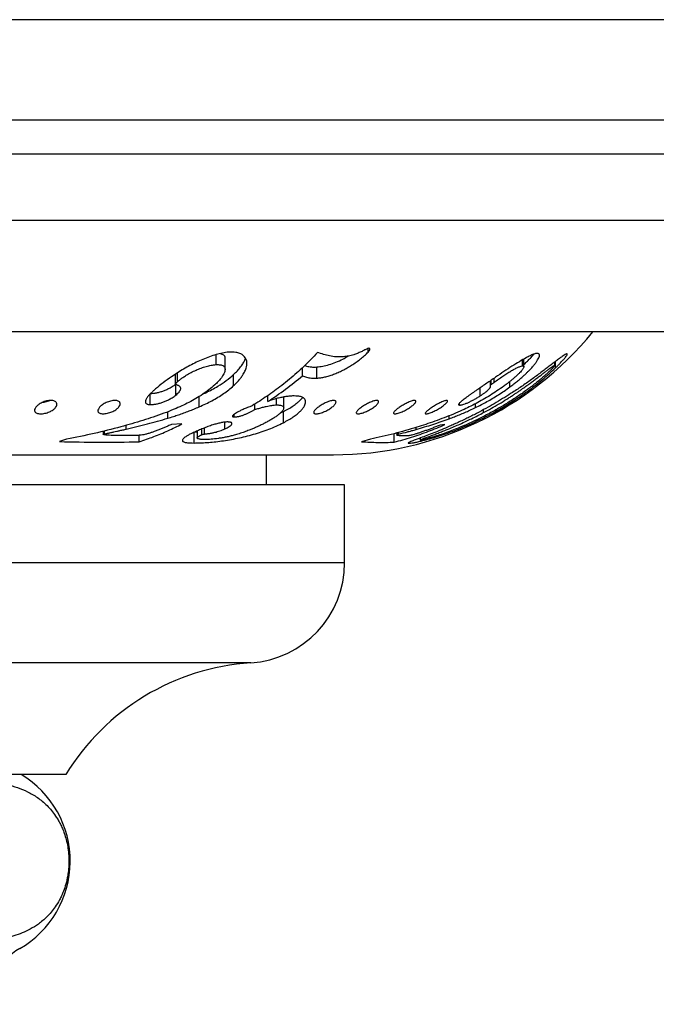
# Model space of a CAD drawing. Units: millimetres. Extents: x 30 to 600, y 38 to 861.
# Drawn here: x 185 to 214, y 141 to 186 of the extents above; entities that cross this region are included whole.
import ezdxf

# ---------------------------------------------------------------- set-up
doc = ezdxf.new("R2010")
doc.units = ezdxf.units.MM
doc.header["$LTSCALE"] = 3

msp = doc.modelspace()

# ---------------------------------------------------------------- linework, layer by layer
at = {"color": 7, "linetype": 'Continuous', "lineweight": 25}
for p, q in [((270.061, 185.518), (70.061, 185.518)), ((71.561, 179.508), (268.561, 179.508)), ((265.061, 176.518), (75.061, 176.518)), ((235.061, 171.518), (105.061, 171.518)), ((194.295, 170.051), (194.295, 170.498)), ((201.116, 170.616), (201.116, 170.781)), ((194.7, 169.835), (194.7, 170.335)), ((208.029, 169.997), (208.029, 170.262)), ((208.098, 169.959), (208.098, 170.303)), ((209.482, 170.029), (209.482, 170.17)), ((209.482, 170.029), (209.488, 170.022)), ((209.489, 170.022), (209.489, 170.175)), ((209.508, 169.901), (209.508, 170.19)), ((192.48, 169.2), (192.48, 169.627)), ((195.085, 169.108), (195.085, 169.608)), ((198.175, 169.554), (198.175, 169.918)), ((198.812, 169.445), (198.812, 169.945)), ((192.493, 168.682), (192.493, 169.168)), ((206.598, 169.106), (206.598, 169.331)), ((206.633, 169.16), (206.633, 169.355)), ((206.758, 169.255), (206.758, 169.44)), ((207.472, 169.052), (207.472, 169.298)), ((191.348, 168.258), (191.348, 168.744)), ((196.615, 168.396), (196.615, 168.66)), ((206.139, 168.65), (206.139, 169.016)), ((193.546, 168.159), (193.546, 168.627)), ((196.038, 168.039), (196.038, 168.284)), ((197.007, 168.245), (197.007, 168.529)), ((197.328, 168.109), (197.328, 168.598)), ((205.203, 168.235), (205.203, 168.317)), ((205.925, 168.125), (205.925, 168.298)), ((195.101, 167.706), (195.101, 167.818)), ((195.912, 168.202), (195.815, 168.164)), ((197.184, 167.883), (197.314, 167.944)), ((197.314, 167.444), (197.314, 167.944)), ((206.869, 167.974), (206.869, 168.043)), ((192.765, 167.39), (192.305, 167.371)), ((194.685, 167.166), (194.685, 167.473)), ((204.557, 167.359), (204.342, 167.341)), ((189.24, 167.065), (189.24, 166.92)), ((189.296, 166.943), (189.296, 167.079)), ((193.309, 166.536), (193.309, 167.015)), ((193.357, 167.037), (193.446, 167.038)), ((193.446, 167.076), (193.446, 166.763)), ((193.657, 166.91), (193.657, 167.164)), ((202.288, 166.572), (202.288, 166.956)), ((202.394, 166.986), (202.394, 166.896)), ((202.482, 166.934), (202.482, 167.012)), ((187.594, 166.708), (187.272, 166.597)), ((190.853, 166.591), (190.853, 166.882)), ((201.215, 166.704), (200.821, 166.595)), ((202.933, 166.524), (202.933, 166.555)), ((203.445, 166.757), (203.445, 166.67)), ((140.558, 166.008), (199.565, 166.008)), ((196.561, 164.668), (196.561, 166.008)), ((200.061, 164.668), (174.111, 164.668)), ((200.061, 161.168), (200.061, 164.668)), ((187.561, 151.668), (152.561, 151.668))]:
    msp.add_line(p, q, dxfattribs=at)
at = {"color": 8, "linetype": 'Continuous', "lineweight": 25}
for p, q in [((270.061, 181.008), (70.061, 181.008)), ((192.571, 169.287), (192.571, 169.687)), ((192.134, 167.648), (192.134, 167.937)), ((206.29, 167.901), (206.29, 168.032)), ((190.272, 167.159), (190.272, 167.33)), ((204.745, 167.623), (204.745, 167.757)), ((193.786, 166.938), (193.786, 167.215)), ((203.268, 167.145), (203.268, 167.236)), ((200.061, 161.168), (174.111, 161.168)), ((195.85, 156.677), (144.272, 156.677))]:
    msp.add_line(p, q, dxfattribs=at)
at = {"color": 7, "linetype": 'Continuous', "lineweight": 25}
for centre, radius, start, end in [((199.565, 181.008), 15, 270, 320.7529), ((195.561, 161.168), 4.5, 273.6818, 0), ((196.525, 146.198), 10.5, 93.6818, 148.61), ((183.239, 147.787), 4.522, 299.9103, 59.1035), ((187.2, 140.903), 3.42, 119.9103, 172.197)]:
    msp.add_arc(centre, radius, start, end, dxfattribs=at)
for points, knots in [([(194.856, 170.613), (194.766, 170.6), (194.585, 170.575), (194.296, 170.502), (194.001, 170.406), (193.704, 170.289), (193.41, 170.156), (193.122, 170.011), (192.84, 169.854), (192.566, 169.687), (192.257, 169.481), (191.92, 169.237), (191.694, 169.052), (191.579, 168.959)], [0, 0, 0, 0, 0.0814122, 0.1643428, 0.249914, 0.3326299, 0.4163824, 0.5003699, 0.5819547, 0.6648069, 0.7496353, 0.8736731, 1, 1, 1, 1]), ([(194.482, 170.544), (194.509, 170.539), (194.564, 170.529), (194.629, 170.495), (194.668, 170.456), (194.687, 170.418), (194.697, 170.381), (194.698, 170.352), (194.698, 170.335)], [0, 0, 0, 0, 0.207182, 0.418744, 0.630427, 0.732753, 0.842782, 1, 1, 1, 1]), ([(195.085, 169.108), (195.13, 169.152), (195.215, 169.235), (195.332, 169.365), (195.434, 169.493), (195.513, 169.612), (195.571, 169.716), (195.613, 169.806), (195.651, 169.909), (195.679, 170.024), (195.683, 170.148), (195.659, 170.26), (195.61, 170.361), (195.537, 170.449), (195.452, 170.513), (195.363, 170.556), (195.276, 170.583), (195.165, 170.603), (195.025, 170.615), (194.914, 170.614), (194.856, 170.613)], [0, 0, 0, 0, 0.065079, 0.124232, 0.18767, 0.247869, 0.29097, 0.332691, 0.373217, 0.437472, 0.498607, 0.560818, 0.623398, 0.68614, 0.748518, 0.788479, 0.830197, 0.874083, 0.933551, 1, 1, 1, 1]), ([(198.843, 170.6), (198.742, 170.491), (198.542, 170.274), (198.232, 169.967), (197.915, 169.674), (197.586, 169.39), (197.357, 169.208), (197.24, 169.116)], [0, 0, 0, 0, 0.203699, 0.404041, 0.598772, 0.796652, 1, 1, 1, 1]), ([(198.812, 169.445), (198.872, 169.451), (198.988, 169.462), (199.173, 169.496), (199.364, 169.546), (199.564, 169.614), (199.768, 169.698), (199.972, 169.793), (200.174, 169.902), (200.375, 170.024), (200.577, 170.16), (200.771, 170.304), (200.955, 170.455), (201.062, 170.562), (201.116, 170.616)], [0, 0, 0, 0, 0.085106, 0.167541, 0.24905, 0.331874, 0.415222, 0.499066, 0.579463, 0.662655, 0.749385, 0.836406, 0.918166, 1, 1, 1, 1]), ([(198.812, 169.945), (198.9, 169.954), (199.076, 169.973), (199.365, 170.042), (199.67, 170.154), (199.959, 170.283), (200.143, 170.389), (200.225, 170.436)], [0, 0, 0, 0, 0.2081289, 0.4157154, 0.6237563, 0.8315461, 1, 1, 1, 1]), ([(200.01, 170.404), (199.899, 170.4), (199.677, 170.392), (199.386, 170.436), (199.107, 170.504), (198.933, 170.567), (198.843, 170.6)], [0, 0, 0, 0, 0.249984, 0.499902, 0.739862, 1, 1, 1, 1]), ([(200.962, 170.707), (200.907, 170.678), (200.797, 170.621), (200.631, 170.553), (200.482, 170.5), (200.348, 170.462), (200.232, 170.436), (200.12, 170.418), (200.047, 170.409), (200.01, 170.404)], [0, 0, 0, 0, 0.163465, 0.330248, 0.498917, 0.62361, 0.749323, 0.874636, 1, 1, 1, 1]), ([(201.116, 170.781), (201.1, 170.775), (201.067, 170.762), (201.015, 170.735), (200.979, 170.716), (200.962, 170.707)], [0, 0, 0, 0, 0.3162686, 0.6637692, 1, 1, 1, 1]), ([(201.116, 170.616), (201.134, 170.638), (201.162, 170.671), (201.189, 170.715), (201.199, 170.746), (201.196, 170.771), (201.168, 170.785), (201.137, 170.783), (201.116, 170.781)], [0, 0, 0, 0, 0.250313, 0.375893, 0.500865, 0.625665, 0.750686, 1, 1, 1, 1]), ([(208.652, 170.552), (208.611, 170.541), (208.528, 170.518), (208.374, 170.453), (208.166, 170.345), (207.897, 170.188), (207.565, 169.981), (207.205, 169.745), (206.824, 169.486), (206.429, 169.214), (206.159, 169.029), (206.024, 168.937)], [0, 0, 0, 0, 0.083509, 0.166177, 0.249293, 0.374539, 0.499295, 0.624197, 0.748994, 0.874233, 1, 1, 1, 1]), ([(207.472, 169.052), (207.531, 169.096), (207.642, 169.18), (207.807, 169.311), (207.962, 169.442), (208.098, 169.562), (208.21, 169.667), (208.302, 169.757), (208.403, 169.862), (208.508, 169.978), (208.607, 170.1), (208.684, 170.21), (208.743, 170.31), (208.782, 170.395), (208.796, 170.455), (208.794, 170.496), (208.782, 170.522), (208.757, 170.543), (208.716, 170.556), (208.674, 170.553), (208.652, 170.552)], [0, 0, 0, 0, 0.065027, 0.124361, 0.187891, 0.248327, 0.291586, 0.33333, 0.373763, 0.438273, 0.499168, 0.561876, 0.62416, 0.687139, 0.749119, 0.789587, 0.831194, 0.874256, 0.9351, 1, 1, 1, 1]), ([(208.098, 170.064), (208.102, 170.067), (208.157, 170.115), (208.254, 170.21), (208.387, 170.344), (208.483, 170.449), (208.527, 170.503), (208.538, 170.517)], [0, 0, 0, 0, 0.020748, 0.312756, 0.606091, 0.89808, 1, 1, 1, 1]), ([(210.007, 170.532), (209.988, 170.523), (209.948, 170.506), (209.866, 170.454), (209.78, 170.394), (209.696, 170.333), (209.589, 170.253), (209.451, 170.146), (209.283, 170.016), (209.102, 169.877), (208.978, 169.783), (208.916, 169.736)], [0, 0, 0, 0, 0.124698, 0.250415, 0.333207, 0.416155, 0.499845, 0.61948, 0.750104, 0.874911, 1, 1, 1, 1]), ([(209.508, 169.901), (209.541, 169.933), (209.605, 169.995), (209.694, 170.086), (209.79, 170.186), (209.885, 170.291), (209.969, 170.392), (210.022, 170.466), (210.041, 170.508), (210.041, 170.528), (210.028, 170.533), (210.014, 170.532), (210.007, 170.532)], [0, 0, 0, 0, 0.086201, 0.167519, 0.24767, 0.372089, 0.497258, 0.622527, 0.747798, 0.830732, 0.914559, 1, 1, 1, 1]), ([(192.571, 169.287), (192.608, 169.319), (192.684, 169.385), (192.815, 169.48), (192.977, 169.586), (193.173, 169.697), (193.397, 169.807), (193.626, 169.902), (193.854, 169.973), (194.081, 170.025), (194.223, 170.042), (194.295, 170.051)], [0, 0, 0, 0, 0.08128, 0.164627, 0.251246, 0.376009, 0.501139, 0.623591, 0.749536, 0.873336, 1, 1, 1, 1]), ([(194.295, 170.051), (194.328, 170.051), (194.392, 170.052), (194.484, 170.046), (194.565, 170.028), (194.63, 169.994), (194.677, 169.947), (194.698, 169.886), (194.702, 169.818), (194.687, 169.736), (194.651, 169.643), (194.592, 169.54), (194.505, 169.419), (194.386, 169.284), (194.286, 169.187), (194.235, 169.138)], [0, 0, 0, 0, 0.062632, 0.125065, 0.187935, 0.250512, 0.313161, 0.375759, 0.438227, 0.500773, 0.582988, 0.665684, 0.750604, 0.875184, 1, 1, 1, 1]), ([(195.085, 169.608), (195.142, 169.664), (195.255, 169.775), (195.402, 169.948), (195.513, 170.109), (195.584, 170.238), (195.61, 170.307), (195.619, 170.331)], [0, 0, 0, 0, 0.242017, 0.480328, 0.717956, 0.899258, 1, 1, 1, 1]), ([(198.274, 170.013), (198.301, 170.003), (198.358, 169.982), (198.457, 169.96), (198.567, 169.946), (198.686, 169.941), (198.77, 169.944), (198.812, 169.945)], [0, 0, 0, 0, 0.180351, 0.383663, 0.592271, 0.793408, 1, 1, 1, 1]), ([(206.29, 167.901), (206.407, 167.964), (206.64, 168.09), (206.989, 168.293), (207.267, 168.464), (207.475, 168.596), (207.611, 168.685), (207.74, 168.77), (207.863, 168.854), (207.981, 168.934), (208.12, 169.032), (208.274, 169.141), (208.442, 169.264), (208.601, 169.381), (208.754, 169.497), (208.897, 169.605), (209.026, 169.703), (209.144, 169.793), (209.246, 169.871), (209.329, 169.932), (209.395, 169.979), (209.449, 170.014), (209.471, 170.024), (209.482, 170.029)], [0, 0, 0, 0, 0.093385, 0.186609, 0.28369, 0.323396, 0.361648, 0.398447, 0.433797, 0.467701, 0.500161, 0.555902, 0.603932, 0.651564, 0.701886, 0.748818, 0.791798, 0.833251, 0.873904, 0.906638, 0.936931, 0.968944, 1, 1, 1, 1]), ([(209.489, 170.022), (209.487, 170.015), (209.482, 170.001), (209.456, 169.967), (209.426, 169.932), (209.395, 169.899), (209.356, 169.858), (209.308, 169.811), (209.248, 169.753), (209.174, 169.683), (209.059, 169.579), (208.904, 169.444), (208.712, 169.286), (208.514, 169.13), (208.249, 168.929), (207.907, 168.685), (207.492, 168.412), (207.061, 168.147), (206.769, 167.985), (206.618, 167.901)], [0, 0, 0, 0, 0.032505, 0.064872, 0.081223, 0.097371, 0.117846, 0.139372, 0.162143, 0.192509, 0.226835, 0.291022, 0.355365, 0.419953, 0.484373, 0.609999, 0.742239, 0.865687, 1, 1, 1, 1]), ([(206.758, 169.255), (206.824, 169.303), (206.955, 169.399), (207.149, 169.533), (207.335, 169.655), (207.508, 169.761), (207.668, 169.851), (207.81, 169.922), (207.934, 169.974), (207.997, 169.989), (208.029, 169.997)], [0, 0, 0, 0, 0.124956, 0.250103, 0.374957, 0.500181, 0.624911, 0.749822, 0.87493, 1, 1, 1, 1]), ([(208.029, 169.997), (208.037, 169.997), (208.054, 169.998), (208.073, 169.994), (208.09, 169.986), (208.101, 169.968), (208.096, 169.934), (208.075, 169.894), (208.049, 169.855), (208.018, 169.813), (207.971, 169.756), (207.897, 169.675), (207.803, 169.583), (207.692, 169.481), (207.574, 169.38), (207.452, 169.281), (207.326, 169.183), (207.24, 169.118), (207.195, 169.085)], [0, 0, 0, 0, 0.044658, 0.08597, 0.124123, 0.188848, 0.249059, 0.310254, 0.341878, 0.374567, 0.435874, 0.499807, 0.582236, 0.664903, 0.749566, 0.830829, 0.912902, 1, 1, 1, 1]), ([(193.719, 168.737), (193.757, 168.755), (193.892, 168.816), (194.114, 168.929), (194.425, 169.108), (194.76, 169.33), (194.977, 169.515), (195.085, 169.608)], [0, 0, 0, 0, 0.0751074, 0.260074, 0.4442987, 0.7222552, 1, 1, 1, 1]), ([(196.615, 168.396), (196.884, 168.576), (197.422, 168.934), (197.925, 169.348), (198.175, 169.554)], [0, 0, 0, 0, 0.501295, 1, 1, 1, 1]), ([(198.175, 169.554), (198.205, 169.541), (198.263, 169.515), (198.356, 169.483), (198.457, 169.46), (198.566, 169.446), (198.686, 169.441), (198.769, 169.444), (198.812, 169.445)], [0, 0, 0, 0, 0.173111, 0.336333, 0.499229, 0.668721, 0.83015, 1, 1, 1, 1]), ([(208.916, 169.736), (208.773, 169.63), (208.493, 169.421), (208.048, 169.109), (207.63, 168.83), (207.233, 168.578), (206.867, 168.356), (206.484, 168.135), (206.225, 167.996), (206.09, 167.923)], [0, 0, 0, 0, 0.171032, 0.3373719, 0.4997575, 0.6211985, 0.7497055, 0.8693717, 1, 1, 1, 1]), ([(206.869, 167.974), (207.031, 168.067), (207.354, 168.253), (207.825, 168.556), (208.245, 168.849), (208.612, 169.126), (208.929, 169.382), (209.232, 169.642), (209.416, 169.814), (209.508, 169.901)], [0, 0, 0, 0, 0.168998, 0.336913, 0.503111, 0.627414, 0.75109, 0.874863, 1, 1, 1, 1]), ([(191.348, 168.758), (191.395, 168.76), (191.487, 168.764), (191.637, 168.786), (191.793, 168.826), (191.948, 168.878), (192.098, 168.941), (192.227, 169.005), (192.332, 169.066), (192.415, 169.122), (192.467, 169.162), (192.493, 169.182)], [0, 0, 0, 0, 0.124869, 0.249161, 0.373885, 0.498898, 0.623751, 0.748906, 0.832505, 0.914543, 1, 1, 1, 1]), ([(194.235, 169.138), (194.15, 169.065), (193.982, 168.92), (193.697, 168.718), (193.397, 168.53), (193.084, 168.357), (192.756, 168.196), (192.53, 168.098), (192.414, 168.047)], [0, 0, 0, 0, 0.167483, 0.332228, 0.500643, 0.666194, 0.827318, 1, 1, 1, 1]), ([(192.48, 169.2), (192.487, 169.208), (192.504, 169.224), (192.534, 169.253), (192.557, 169.274), (192.571, 169.287)], [0, 0, 0, 0, 0.2748377, 0.565457, 1, 1, 1, 1]), ([(192.538, 169.139), (192.522, 169.145), (192.489, 169.158), (192.483, 169.186), (192.48, 169.2)], [0, 0, 0, 0, 0.499849, 1, 1, 1, 1]), ([(192.493, 168.682), (192.519, 168.705), (192.572, 168.751), (192.64, 168.822), (192.692, 168.895), (192.713, 168.953), (192.714, 168.996), (192.704, 169.035), (192.676, 169.07), (192.635, 169.101), (192.59, 169.122), (192.556, 169.133), (192.538, 169.139)], [0, 0, 0, 0, 0.124825, 0.249281, 0.375552, 0.499818, 0.561492, 0.624518, 0.749391, 0.83304, 0.914721, 1, 1, 1, 1]), ([(193.546, 168.159), (193.646, 168.203), (193.838, 168.289), (194.118, 168.431), (194.383, 168.584), (194.633, 168.747), (194.871, 168.921), (195.012, 169.045), (195.085, 169.108)], [0, 0, 0, 0, 0.172465, 0.335028, 0.501005, 0.669835, 0.82956, 1, 1, 1, 1]), ([(197.24, 169.116), (197.025, 168.955), (196.593, 168.631), (196.139, 168.345), (195.912, 168.202)], [0, 0, 0, 0, 0.498842, 1, 1, 1, 1]), ([(206.139, 168.65), (206.173, 168.673), (206.243, 168.719), (206.343, 168.792), (206.435, 168.865), (206.511, 168.935), (206.557, 168.986), (206.581, 169.02), (206.594, 169.045), (206.602, 169.068), (206.602, 169.089), (206.6, 169.1), (206.598, 169.106)], [0, 0, 0, 0, 0.124711, 0.2489699, 0.3737803, 0.4985147, 0.6234639, 0.6847331, 0.7490137, 0.8303578, 0.9147795, 1, 1, 1, 1]), ([(206.598, 169.106), (206.599, 169.112), (206.601, 169.124), (206.622, 169.148), (206.633, 169.16)], [0, 0, 0, 0, 0.497031, 1, 1, 1, 1]), ([(206.633, 169.16), (206.646, 169.17), (206.674, 169.192), (206.716, 169.223), (206.745, 169.245), (206.758, 169.255)], [0, 0, 0, 0, 0.316401, 0.677303, 1, 1, 1, 1]), ([(191.579, 168.959), (191.556, 168.938), (191.515, 168.901), (191.453, 168.846), (191.398, 168.794), (191.325, 168.721), (191.245, 168.632), (191.168, 168.525), (191.132, 168.44), (191.127, 168.378), (191.135, 168.335), (191.163, 168.301), (191.203, 168.278), (191.25, 168.265), (191.297, 168.26), (191.331, 168.258), (191.348, 168.258)], [0, 0, 0, 0, 0.0712757, 0.1248323, 0.1906449, 0.2496944, 0.3742683, 0.498745, 0.6236764, 0.686423, 0.7488589, 0.8117029, 0.8745337, 0.9153591, 0.957506, 1, 1, 1, 1]), ([(191.348, 168.258), (191.395, 168.26), (191.487, 168.264), (191.637, 168.286), (191.793, 168.326), (191.948, 168.378), (192.098, 168.441), (192.227, 168.505), (192.332, 168.566), (192.416, 168.623), (192.467, 168.662), (192.493, 168.682)], [0, 0, 0, 0, 0.124869, 0.249162, 0.373886, 0.498899, 0.623753, 0.748909, 0.833775, 0.914543, 1, 1, 1, 1]), ([(206.024, 168.937), (205.987, 168.911), (205.915, 168.861), (205.809, 168.788), (205.705, 168.715), (205.602, 168.642), (205.503, 168.569), (205.417, 168.503), (205.345, 168.446), (205.266, 168.38), (205.203, 168.321), (205.174, 168.282), (205.168, 168.265), (205.167, 168.243), (205.187, 168.238), (205.203, 168.235)], [0, 0, 0, 0, 0.0863735, 0.1688217, 0.2502116, 0.3347105, 0.4172387, 0.4994803, 0.5641249, 0.624699, 0.749813, 0.8109405, 0.8424916, 0.8752013, 1, 1, 1, 1]), ([(207.195, 169.085), (207.093, 169.012), (206.891, 168.869), (206.58, 168.669), (206.268, 168.483), (205.955, 168.311), (205.645, 168.153), (205.44, 168.056), (205.336, 168.008)], [0, 0, 0, 0, 0.167788, 0.331671, 0.500691, 0.66613, 0.831997, 1, 1, 1, 1]), ([(205.925, 168.125), (206.013, 168.168), (206.183, 168.253), (206.44, 168.391), (206.699, 168.539), (206.957, 168.698), (207.217, 168.869), (207.385, 168.99), (207.472, 169.052)], [0, 0, 0, 0, 0.17301, 0.335246, 0.501253, 0.669967, 0.829517, 1, 1, 1, 1]), ([(186.263, 167.875), (186.244, 167.884), (186.206, 167.903), (186.162, 167.955), (186.153, 168.036), (186.211, 168.145), (186.327, 168.254), (186.465, 168.338), (186.593, 168.391), (186.696, 168.422), (186.799, 168.442), (186.898, 168.447), (186.986, 168.438), (187.058, 168.415), (187.112, 168.381), (187.158, 168.324), (187.168, 168.238), (187.113, 168.128), (186.998, 168.02), (186.858, 167.942), (186.729, 167.893), (186.625, 167.866), (186.521, 167.849), (186.422, 167.845), (186.332, 167.852), (186.286, 167.867), (186.263, 167.875)], [0, 0, 0, 0, 0.031267, 0.06252, 0.124904, 0.187283, 0.249571, 0.311819, 0.343582, 0.374348, 0.405798, 0.436851, 0.468161, 0.499509, 0.530383, 0.562319, 0.624839, 0.687305, 0.749669, 0.811909, 0.843085, 0.874411, 0.905683, 0.937014, 0.968451, 1, 1, 1, 1]), ([(186.844, 168.442), (186.838, 168.438), (186.804, 168.419), (186.727, 168.394), (186.626, 168.366), (186.546, 168.352), (186.506, 168.35), (186.498, 168.35)], [0, 0, 0, 0, 0.068005, 0.354835, 0.643044, 0.930754, 1, 1, 1, 1]), ([(189.111, 167.862), (189.091, 167.869), (189.05, 167.884), (189.014, 167.919), (188.997, 167.961), (188.999, 168.024), (189.045, 168.113), (189.14, 168.206), (189.24, 168.276), (189.325, 168.325), (189.419, 168.37), (189.519, 168.406), (189.621, 168.432), (189.721, 168.446), (189.812, 168.445), (189.887, 168.429), (189.945, 168.401), (189.982, 168.363), (189.999, 168.318), (189.999, 168.251), (189.955, 168.159), (189.843, 168.05), (189.707, 167.967), (189.58, 167.913), (189.479, 167.88), (189.375, 167.857), (189.275, 167.846), (189.183, 167.846), (189.135, 167.857), (189.111, 167.862)], [0, 0, 0, 0, 0.0312515, 0.0624848, 0.0933778, 0.1250935, 0.1874459, 0.249724, 0.2811833, 0.3121, 0.3438354, 0.3745563, 0.405789, 0.437072, 0.4683466, 0.4996455, 0.5305006, 0.5624068, 0.5937402, 0.6251087, 0.6875338, 0.7498906, 0.8121232, 0.8433238, 0.8745533, 0.905828, 0.937085, 0.9684796, 1, 1, 1, 1]), ([(196.038, 168.039), (196.096, 168.056), (196.212, 168.089), (196.383, 168.137), (196.578, 168.184), (196.795, 168.229), (196.937, 168.239), (197.007, 168.245)], [0, 0, 0, 0, 0.169105, 0.334965, 0.499786, 0.750338, 1, 1, 1, 1]), ([(197.007, 168.245), (197.032, 168.244), (197.078, 168.243), (197.14, 168.238), (197.206, 168.228), (197.269, 168.208), (197.315, 168.171), (197.332, 168.121), (197.323, 168.061), (197.29, 167.995), (197.226, 167.918), (197.131, 167.831), (197.008, 167.736), (196.871, 167.644), (196.723, 167.557), (196.567, 167.471), (196.458, 167.415), (196.401, 167.386)], [0, 0, 0, 0, 0.044835, 0.08613, 0.124073, 0.1888, 0.248931, 0.311677, 0.374196, 0.436977, 0.499489, 0.581782, 0.664514, 0.749663, 0.830552, 0.911577, 1, 1, 1, 1]), ([(197.716, 168.644), (197.663, 168.641), (197.557, 168.635), (197.382, 168.609), (197.23, 168.581), (197.103, 168.554), (197.007, 168.53), (196.911, 168.503), (196.815, 168.473), (196.714, 168.437), (196.649, 168.41), (196.615, 168.396)], [0, 0, 0, 0, 0.168474, 0.331519, 0.500368, 0.588887, 0.672033, 0.750127, 0.836751, 0.91523, 1, 1, 1, 1]), ([(197.314, 167.444), (197.393, 167.487), (197.547, 167.57), (197.757, 167.702), (197.926, 167.826), (198.057, 167.942), (198.156, 168.047), (198.232, 168.151), (198.285, 168.251), (198.312, 168.345), (198.311, 168.431), (198.281, 168.505), (198.227, 168.558), (198.16, 168.593), (198.089, 168.616), (197.995, 168.634), (197.871, 168.645), (197.77, 168.645), (197.716, 168.644)], [0, 0, 0, 0, 0.085153, 0.16658, 0.247643, 0.310086, 0.372853, 0.435801, 0.498122, 0.560938, 0.622665, 0.686183, 0.748063, 0.788074, 0.829873, 0.873833, 0.933395, 1, 1, 1, 1]), ([(197.314, 167.944), (197.391, 167.986), (197.545, 168.069), (197.755, 168.201), (197.927, 168.326), (198.057, 168.442), (198.137, 168.525), (198.17, 168.57), (198.178, 168.582)], [0, 0, 0, 0, 0.21184, 0.420675, 0.629563, 0.788504, 0.947572, 1, 1, 1, 1]), ([(198.839, 167.85), (198.814, 167.848), (198.765, 167.844), (198.713, 167.854), (198.681, 167.875), (198.671, 167.906), (198.681, 167.946), (198.719, 168.006), (198.806, 168.094), (198.931, 168.186), (199.046, 168.257), (199.139, 168.308), (199.235, 168.354), (199.332, 168.394), (199.425, 168.424), (199.511, 168.443), (199.583, 168.447), (199.636, 168.436), (199.668, 168.412), (199.678, 168.378), (199.668, 168.335), (199.632, 168.27), (199.548, 168.179), (199.423, 168.087), (199.307, 168.018), (199.213, 167.969), (199.116, 167.926), (199.018, 167.891), (198.922, 167.863), (198.867, 167.855), (198.839, 167.85)], [0, 0, 0, 0, 0.031278, 0.062514, 0.093441, 0.125125, 0.156403, 0.18769, 0.250015, 0.312291, 0.343548, 0.374668, 0.405889, 0.437011, 0.468477, 0.499595, 0.530817, 0.562189, 0.593529, 0.624868, 0.655779, 0.687605, 0.750056, 0.812415, 0.84393, 0.87488, 0.90648, 0.937319, 0.968549, 1, 1, 1, 1]), ([(200.76, 167.858), (200.735, 167.853), (200.684, 167.845), (200.628, 167.847), (200.592, 167.861), (200.579, 167.887), (200.586, 167.922), (200.613, 167.964), (200.655, 168.011), (200.731, 168.08), (200.831, 168.154), (200.944, 168.226), (201.036, 168.279), (201.13, 168.328), (201.226, 168.372), (201.319, 168.408), (201.405, 168.434), (201.479, 168.446), (201.536, 168.444), (201.571, 168.428), (201.585, 168.399), (201.578, 168.361), (201.545, 168.3), (201.462, 168.211), (201.339, 168.119), (201.225, 168.048), (201.133, 167.997), (201.037, 167.951), (200.94, 167.911), (200.845, 167.878), (200.789, 167.864), (200.76, 167.858)], [0, 0, 0, 0, 0.031281, 0.062511, 0.0935, 0.125099, 0.156379, 0.187657, 0.218605, 0.250219, 0.312513, 0.343909, 0.374909, 0.406606, 0.437306, 0.469062, 0.499823, 0.531026, 0.562315, 0.593626, 0.624949, 0.655804, 0.687685, 0.750132, 0.812507, 0.843955, 0.874984, 0.906527, 0.937407, 0.96862, 1, 1, 1, 1]), ([(202.349, 167.849), (202.33, 167.847), (202.292, 167.845), (202.261, 167.856), (202.25, 167.879), (202.261, 167.912), (202.291, 167.952), (202.353, 168.014), (202.464, 168.102), (202.605, 168.194), (202.726, 168.265), (202.82, 168.315), (202.914, 168.361), (203.005, 168.399), (203.088, 168.428), (203.16, 168.444), (203.214, 168.446), (203.246, 168.433), (203.257, 168.408), (203.246, 168.371), (203.218, 168.327), (203.158, 168.262), (203.07, 168.188), (202.965, 168.115), (202.878, 168.061), (202.786, 168.01), (202.69, 167.962), (202.594, 167.92), (202.502, 167.886), (202.417, 167.86), (202.372, 167.853), (202.349, 167.849)], [0, 0, 0, 0, 0.031268, 0.062497, 0.093404, 0.125096, 0.156364, 0.187647, 0.249953, 0.312209, 0.343449, 0.374568, 0.405768, 0.436878, 0.468218, 0.499458, 0.530643, 0.562062, 0.593399, 0.624734, 0.655657, 0.687455, 0.749891, 0.781252, 0.812427, 0.843963, 0.874875, 0.906492, 0.937307, 0.968536, 1, 1, 1, 1]), ([(203.783, 167.855), (203.763, 167.852), (203.723, 167.844), (203.687, 167.848), (203.672, 167.864), (203.68, 167.891), (203.708, 167.928), (203.753, 167.971), (203.812, 168.019), (203.906, 168.088), (204.018, 168.162), (204.138, 168.234), (204.232, 168.287), (204.324, 168.335), (204.415, 168.378), (204.499, 168.413), (204.571, 168.436), (204.628, 168.447), (204.665, 168.443), (204.679, 168.424), (204.672, 168.394), (204.645, 168.354), (204.587, 168.292), (204.48, 168.203), (204.341, 168.11), (204.22, 168.04), (204.125, 167.99), (204.03, 167.944), (203.939, 167.905), (203.853, 167.874), (203.806, 167.862), (203.783, 167.855)], [0, 0, 0, 0, 0.031279, 0.062509, 0.093478, 0.1251, 0.156379, 0.187657, 0.218616, 0.250211, 0.312497, 0.343923, 0.374885, 0.406601, 0.437268, 0.469028, 0.499803, 0.53101, 0.562315, 0.593633, 0.624958, 0.655823, 0.687691, 0.750135, 0.812502, 0.84396, 0.874971, 0.906521, 0.937392, 0.968605, 1, 1, 1, 1]), ([(205.203, 168.235), (205.218, 168.235), (205.246, 168.237), (205.297, 168.245), (205.363, 168.261), (205.453, 168.29), (205.576, 168.341), (205.709, 168.404), (205.849, 168.476), (205.994, 168.558), (206.09, 168.619), (206.139, 168.65)], [0, 0, 0, 0, 0.087954, 0.170675, 0.248862, 0.374351, 0.498577, 0.623468, 0.748535, 0.87373, 1, 1, 1, 1]), ([(206.728, 167.848), (206.728, 167.848), (206.725, 167.847), (206.742, 167.859), (206.779, 167.882), (206.835, 167.915), (206.904, 167.956), (206.984, 168.003), (207.098, 168.071), (207.222, 168.145), (207.343, 168.218), (207.431, 168.271), (207.513, 168.321), (207.587, 168.365), (207.649, 168.403), (207.696, 168.43), (207.723, 168.445), (207.724, 168.444), (207.724, 168.443)], [0, 0, 0, 0, 0.017254, 0.079689, 0.142239, 0.204862, 0.267371, 0.329172, 0.392485, 0.517046, 0.57961, 0.641815, 0.705016, 0.766657, 0.829924, 0.891457, 0.953744, 1, 1, 1, 1]), ([(207.725, 168.443), (207.721, 168.439), (207.713, 168.432), (207.673, 168.404), (207.619, 168.367), (207.528, 168.308), (207.39, 168.22), (207.208, 168.11), (207.022, 168.002), (206.92, 167.946), (206.869, 167.918)], [0, 0, 0, 0, 0.083665, 0.167273, 0.249545, 0.334681, 0.501267, 0.66774, 0.833963, 1, 1, 1, 1]), ([(192.414, 168.047), (192.261, 167.986), (191.953, 167.863), (191.485, 167.7), (191.007, 167.545), (190.524, 167.398), (190.193, 167.307), (190.028, 167.262)], [0, 0, 0, 0, 0.196526, 0.397665, 0.591082, 0.796297, 1, 1, 1, 1]), ([(192.134, 167.648), (192.219, 167.674), (192.378, 167.723), (192.617, 167.801), (192.849, 167.883), (193.081, 167.969), (193.314, 168.061), (193.466, 168.125), (193.546, 168.159)], [0, 0, 0, 0, 0.177691, 0.332172, 0.500064, 0.669395, 0.825723, 1, 1, 1, 1]), ([(195.216, 167.895), (195.182, 167.875), (195.115, 167.835), (195.05, 167.782), (195.025, 167.743), (195.029, 167.721), (195.056, 167.709), (195.086, 167.707), (195.101, 167.706)], [0, 0, 0, 0, 0.249813, 0.499137, 0.630027, 0.749415, 0.87452, 1, 1, 1, 1]), ([(195.101, 167.706), (195.117, 167.707), (195.151, 167.708), (195.204, 167.711), (195.26, 167.719), (195.32, 167.731), (195.383, 167.746), (195.445, 167.765), (195.508, 167.786), (195.592, 167.818), (195.694, 167.861), (195.813, 167.917), (195.927, 167.977), (196.001, 168.018), (196.038, 168.039)], [0, 0, 0, 0, 0.06253, 0.124785, 0.18724, 0.250135, 0.311245, 0.37455, 0.435199, 0.499934, 0.624537, 0.749783, 0.874848, 1, 1, 1, 1]), ([(195.815, 168.164), (195.777, 168.15), (195.707, 168.124), (195.603, 168.083), (195.511, 168.044), (195.428, 168.006), (195.355, 167.97), (195.285, 167.933), (195.239, 167.908), (195.216, 167.895)], [0, 0, 0, 0, 0.181948, 0.338487, 0.49927, 0.627758, 0.74957, 0.874721, 1, 1, 1, 1]), ([(202.933, 166.524), (202.959, 166.526), (203.01, 166.529), (203.135, 166.548), (203.294, 166.579), (203.511, 166.628), (203.791, 166.7), (204.129, 166.797), (204.492, 166.913), (204.872, 167.047), (205.264, 167.199), (205.663, 167.368), (206.065, 167.554), (206.468, 167.755), (206.735, 167.901), (206.869, 167.974)], [0, 0, 0, 0, 0.062854, 0.125398, 0.187776, 0.250174, 0.333361, 0.416918, 0.500524, 0.583132, 0.665901, 0.749228, 0.832254, 0.915865, 1, 1, 1, 1]), ([(205.336, 168.008), (205.202, 167.948), (204.93, 167.827), (204.521, 167.666), (204.108, 167.513), (203.697, 167.371), (203.429, 167.286), (203.296, 167.244)], [0, 0, 0, 0, 0.196028, 0.396423, 0.607753, 0.80547, 1, 1, 1, 1]), ([(203.447, 166.67), (203.446, 166.67), (203.444, 166.672), (203.46, 166.681), (203.495, 166.698), (203.554, 166.722), (203.629, 166.75), (203.712, 166.781), (203.804, 166.815), (203.929, 166.861), (204.096, 166.923), (204.3, 167.001), (204.504, 167.08), (204.73, 167.17), (204.974, 167.272), (205.242, 167.389), (205.5, 167.507), (205.766, 167.633), (206.026, 167.762), (206.204, 167.856), (206.29, 167.901)], [0, 0, 0, 0, 0.010557, 0.042506, 0.07507, 0.106773, 0.137709, 0.170898, 0.201309, 0.234697, 0.29856, 0.361994, 0.42577, 0.48956, 0.574044, 0.656691, 0.744698, 0.82284, 0.914884, 1, 1, 1, 1]), ([(206.09, 167.923), (206.015, 167.883), (205.869, 167.807), (205.65, 167.697), (205.429, 167.589), (205.204, 167.483), (204.981, 167.381), (204.713, 167.262), (204.405, 167.131), (204.063, 166.992), (203.748, 166.87), (203.559, 166.799), (203.466, 166.765)], [0, 0, 0, 0, 0.087528, 0.169338, 0.250697, 0.339511, 0.422991, 0.501261, 0.637958, 0.765444, 0.885466, 1, 1, 1, 1]), ([(206.618, 167.901), (206.529, 167.853), (206.358, 167.762), (206.104, 167.634), (205.852, 167.513), (205.601, 167.398), (205.32, 167.276), (205.025, 167.155), (204.703, 167.032), (204.395, 166.923), (204.195, 166.86), (204.099, 166.829)], [0, 0, 0, 0, 0.106968, 0.204639, 0.302826, 0.404219, 0.49999, 0.63173, 0.750251, 0.879261, 1, 1, 1, 1]), ([(204.745, 167.623), (204.822, 167.652), (204.975, 167.709), (205.209, 167.803), (205.442, 167.902), (205.682, 168.009), (205.843, 168.085), (205.925, 168.125)], [0, 0, 0, 0, 0.202385, 0.397309, 0.600087, 0.794845, 1, 1, 1, 1]), ([(206.869, 167.918), (206.847, 167.906), (206.803, 167.883), (206.755, 167.858), (206.74, 167.851), (206.732, 167.848)], [0, 0, 0, 0, 0.333384, 0.665872, 1, 1, 1, 1]), ([(190.272, 167.159), (190.588, 167.234), (191.213, 167.382), (191.829, 167.56), (192.134, 167.648)], [0, 0, 0, 0, 0.506373, 1, 1, 1, 1]), ([(192.305, 167.371), (192.249, 167.346), (192.144, 167.299), (191.989, 167.232), (191.839, 167.17), (191.685, 167.11), (191.534, 167.054), (191.391, 167.002), (191.252, 166.957), (191.119, 166.922), (190.996, 166.899), (190.899, 166.886), (190.818, 166.879), (190.752, 166.875), (190.709, 166.874), (190.687, 166.873)], [0, 0, 0, 0, 0.109721, 0.206559, 0.301618, 0.400374, 0.500292, 0.584827, 0.667553, 0.749834, 0.811914, 0.874467, 0.916052, 0.957297, 1, 1, 1, 1]), ([(190.853, 166.591), (191.071, 166.665), (191.505, 166.813), (192.143, 167.079), (192.558, 167.286), (192.765, 167.39)], [0, 0, 0, 0, 0.334544, 0.667605, 1, 1, 1, 1]), ([(193.309, 166.536), (193.402, 166.537), (193.586, 166.539), (193.886, 166.555), (194.205, 166.583), (194.543, 166.625), (194.894, 166.68), (195.254, 166.748), (195.615, 166.829), (195.975, 166.924), (196.327, 167.032), (196.669, 167.154), (196.999, 167.291), (197.208, 167.393), (197.314, 167.444)], [0, 0, 0, 0, 0.084684, 0.167234, 0.249349, 0.332457, 0.415537, 0.499143, 0.582856, 0.666013, 0.748912, 0.831325, 0.91465, 1, 1, 1, 1]), ([(194.812, 167.481), (194.789, 167.48), (194.743, 167.479), (194.67, 167.472), (194.589, 167.46), (194.476, 167.437), (194.331, 167.401), (194.137, 167.343), (193.929, 167.272), (193.712, 167.187), (193.575, 167.131), (193.505, 167.102)], [0, 0, 0, 0, 0.0624662, 0.1246244, 0.1865486, 0.250189, 0.3757724, 0.5005497, 0.6675417, 0.8313476, 1, 1, 1, 1]), ([(196.401, 167.386), (196.348, 167.36), (196.248, 167.311), (196.093, 167.24), (195.94, 167.174), (195.762, 167.102), (195.563, 167.027), (195.336, 166.952), (195.123, 166.889), (194.926, 166.839), (194.748, 166.8), (194.571, 166.766), (194.341, 166.731), (194.065, 166.7), (193.878, 166.695), (193.784, 166.692)], [0, 0, 0, 0, 0.06643, 0.124446, 0.188787, 0.248263, 0.332271, 0.414858, 0.497682, 0.560016, 0.622808, 0.685329, 0.748553, 0.874187, 1, 1, 1, 1]), ([(194.685, 167.166), (194.721, 167.184), (194.793, 167.218), (194.888, 167.272), (194.948, 167.318), (194.983, 167.354), (195.007, 167.389), (195.014, 167.42), (194.998, 167.444), (194.975, 167.458), (194.943, 167.468), (194.904, 167.475), (194.859, 167.478), (194.828, 167.48), (194.812, 167.481)], [0, 0, 0, 0, 0.1243795, 0.2482998, 0.3729373, 0.4358898, 0.498349, 0.6234279, 0.6853535, 0.7486844, 0.8091045, 0.8740928, 0.9369359, 1, 1, 1, 1]), ([(202.288, 166.572), (202.546, 166.645), (203.061, 166.79), (203.819, 167.053), (204.311, 167.257), (204.557, 167.359)], [0, 0, 0, 0, 0.334611, 0.667673, 1, 1, 1, 1]), ([(204.342, 167.341), (204.286, 167.318), (204.175, 167.273), (204.01, 167.208), (203.849, 167.148), (203.686, 167.088), (203.531, 167.034), (203.383, 166.984), (203.247, 166.94), (203.127, 166.904), (203.034, 166.881), (202.97, 166.867), (202.925, 166.86), (202.893, 166.856), (202.874, 166.855), (202.865, 166.854)], [0, 0, 0, 0, 0.1037577, 0.2026989, 0.3017974, 0.3972154, 0.5000263, 0.5844374, 0.6671655, 0.7497493, 0.8119768, 0.8746308, 0.9159504, 0.9572512, 1, 1, 1, 1]), ([(203.268, 167.145), (203.519, 167.218), (204.014, 167.363), (204.503, 167.537), (204.745, 167.623)], [0, 0, 0, 0, 0.506491, 1, 1, 1, 1]), ([(190.028, 167.262), (189.632, 167.159), (188.826, 166.948), (188.009, 166.789), (187.594, 166.708)], [0, 0, 0, 0, 0.491909, 1, 1, 1, 1]), ([(190.687, 166.873), (190.42, 166.871), (190.018, 166.867), (189.567, 166.879), (189.354, 166.892), (189.266, 166.905), (189.241, 166.915), (189.239, 166.92), (189.241, 166.923), (189.243, 166.926), (189.248, 166.928), (189.255, 166.932), (189.271, 166.937), (189.286, 166.941), (189.296, 166.943)], [0, 0, 0, 0, 0.500148, 0.750188, 0.875051, 0.937404, 0.953145, 0.961003, 0.965004, 0.9687, 0.972461, 0.976546, 0.984353, 1, 1, 1, 1]), ([(189.296, 166.943), (189.342, 166.953), (189.435, 166.974), (189.575, 167.004), (189.712, 167.034), (189.85, 167.064), (189.997, 167.097), (190.139, 167.129), (190.233, 167.15), (190.272, 167.159)], [0, 0, 0, 0, 0.142835, 0.285672, 0.428523, 0.563411, 0.709465, 0.880938, 1, 1, 1, 1]), ([(193.505, 167.102), (193.444, 167.075), (193.324, 167.023), (193.16, 166.947), (193.03, 166.879), (192.932, 166.819), (192.862, 166.768), (192.814, 166.721), (192.787, 166.678), (192.783, 166.641), (192.804, 166.61), (192.847, 166.584), (192.916, 166.563), (193.019, 166.548), (193.154, 166.539), (193.257, 166.537), (193.309, 166.536)], [0, 0, 0, 0, 0.085982, 0.16719, 0.248165, 0.31071, 0.373176, 0.435924, 0.498308, 0.560362, 0.623628, 0.686189, 0.74902, 0.830398, 0.91275, 1, 1, 1, 1]), ([(193.784, 166.692), (193.76, 166.693), (193.714, 166.694), (193.649, 166.697), (193.578, 166.703), (193.51, 166.714), (193.455, 166.735), (193.438, 166.766), (193.47, 166.809), (193.541, 166.858), (193.618, 166.892), (193.657, 166.91)], [0, 0, 0, 0, 0.086095, 0.16774, 0.248202, 0.378633, 0.498249, 0.62363, 0.749052, 0.874535, 1, 1, 1, 1]), ([(193.657, 166.91), (193.679, 166.916), (193.723, 166.93), (193.765, 166.935), (193.786, 166.938)], [0, 0, 0, 0, 0.500784, 1, 1, 1, 1]), ([(193.786, 166.938), (193.835, 166.944), (193.934, 166.957), (194.085, 166.981), (194.225, 167.011), (194.354, 167.045), (194.508, 167.094), (194.614, 167.138), (194.685, 167.166)], [0, 0, 0, 0, 0.169312, 0.338225, 0.499406, 0.620474, 0.749474, 1, 1, 1, 1]), ([(203.296, 167.244), (202.957, 167.143), (202.268, 166.938), (201.57, 166.783), (201.215, 166.704)], [0, 0, 0, 0, 0.491705, 1, 1, 1, 1]), ([(202.865, 166.854), (202.762, 166.853), (202.607, 166.852), (202.454, 166.866), (202.401, 166.882), (202.388, 166.894), (202.404, 166.907), (202.414, 166.912), (202.422, 166.915), (202.43, 166.918), (202.442, 166.923), (202.461, 166.928), (202.474, 166.932), (202.482, 166.934)], [0, 0, 0, 0, 0.499712, 0.749546, 0.874529, 0.937029, 0.952722, 0.96128, 0.964987, 0.968503, 0.975676, 0.984236, 1, 1, 1, 1]), ([(202.482, 166.934), (202.616, 166.969), (202.774, 167.01), (202.969, 167.062), (203.099, 167.097), (203.204, 167.127), (203.268, 167.145)], [0, 0, 0, 0, 0.499928, 0.590917, 0.749964, 1, 1, 1, 1]), ([(187.272, 166.597), (187.869, 166.586), (189.062, 166.563), (190.256, 166.582), (190.853, 166.591)], [0, 0, 0, 0, 0.499433, 1, 1, 1, 1]), ([(200.821, 166.595), (201.065, 166.58), (201.554, 166.552), (202.043, 166.565), (202.288, 166.572)], [0, 0, 0, 0, 0.4977239, 1, 1, 1, 1]), ([(203.466, 166.765), (203.431, 166.752), (203.362, 166.725), (203.267, 166.69), (203.165, 166.652), (203.065, 166.614), (202.99, 166.583), (202.947, 166.563), (202.922, 166.549), (202.909, 166.537), (202.91, 166.528), (202.925, 166.526), (202.933, 166.524)], [0, 0, 0, 0, 0.086905, 0.16982, 0.249272, 0.377506, 0.499195, 0.578949, 0.662037, 0.749413, 0.868571, 1, 1, 1, 1]), ([(204.099, 166.829), (204.046, 166.813), (203.943, 166.782), (203.801, 166.742), (203.687, 166.712), (203.599, 166.691), (203.51, 166.673), (203.473, 166.669), (203.449, 166.666)], [0, 0, 0, 0, 0.173668, 0.337317, 0.499985, 0.624325, 0.750248, 1, 1, 1, 1]), ([(181.529, 144.948), (181.604, 144.898), (181.754, 144.797), (182.06, 144.634), (182.451, 144.473), (182.93, 144.345), (183.374, 144.277), (183.777, 144.251), (184.14, 144.254), (184.503, 144.284), (184.869, 144.342), (185.236, 144.431), (185.605, 144.559), (185.971, 144.73), (186.279, 144.922), (186.527, 145.115), (186.719, 145.291), (186.906, 145.494), (187.096, 145.742), (187.251, 145.994), (187.371, 146.235), (187.469, 146.466), (187.568, 146.758), (187.646, 147.101), (187.692, 147.448), (187.707, 147.783), (187.693, 148.12), (187.65, 148.446), (187.582, 148.756), (187.5, 149.023), (187.41, 149.254), (187.317, 149.452), (187.215, 149.638), (187.084, 149.846), (186.919, 150.064), (186.719, 150.284), (186.509, 150.475), (186.293, 150.64), (186.072, 150.782), (185.772, 150.943), (185.388, 151.1), (184.919, 151.226), (184.482, 151.295), (184.08, 151.322), (183.716, 151.321), (183.351, 151.293), (182.984, 151.236), (182.614, 151.148), (182.244, 151.021), (181.876, 150.85), (181.566, 150.659), (181.317, 150.466), (181.124, 150.29), (180.936, 150.087), (180.744, 149.839), (180.589, 149.588), (180.468, 149.346), (180.369, 149.115), (180.27, 148.823), (180.191, 148.48), (180.144, 148.132), (180.128, 147.798), (180.142, 147.46), (180.184, 147.134), (180.252, 146.824), (180.334, 146.557), (180.424, 146.326), (180.516, 146.127), (180.617, 145.942), (180.747, 145.735), (180.91, 145.518), (181.108, 145.3), (181.314, 145.109), (181.458, 145.002), (181.529, 144.948)], [0, 0, 0, 0, 0.013003, 0.026037, 0.052279, 0.078972, 0.105759, 0.125675, 0.145617, 0.165641, 0.185695, 0.206181, 0.226715, 0.247451, 0.268291, 0.279827, 0.291399, 0.303122, 0.314917, 0.328854, 0.335938, 0.343067, 0.353855, 0.364914, 0.374019, 0.383381, 0.39249, 0.401867, 0.411006, 0.420333, 0.427719, 0.435164, 0.442762, 0.450401, 0.462809, 0.475317, 0.488057, 0.500851, 0.5136, 0.52638, 0.552098, 0.57824, 0.604472, 0.624477, 0.644509, 0.664625, 0.68477, 0.70535, 0.725979, 0.74681, 0.767744, 0.779341, 0.790974, 0.802759, 0.814616, 0.828586, 0.835687, 0.842833, 0.853647, 0.864734, 0.873846, 0.883215, 0.892331, 0.901716, 0.910846, 0.920167, 0.927531, 0.934954, 0.94253, 0.950145, 0.96241, 0.97477, 0.987359, 1, 1, 1, 1])]:
    msp.add_open_spline(points, degree=3, knots=knots, dxfattribs=at)

doc.saveas('drawing.dxf')
